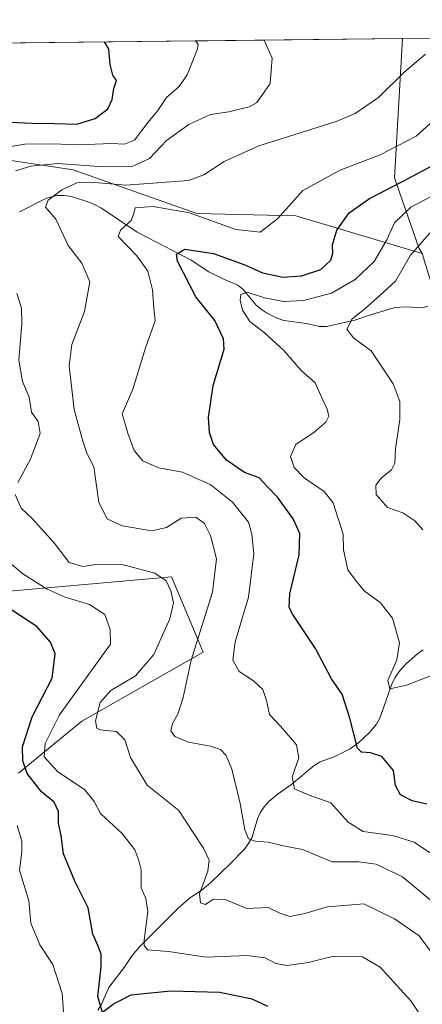
# Model space of a CAD drawing. Units: metres. Extents: x 577962 to 579809, y 4761272 to 4763598.
# Drawn here: x 579271 to 579372, y 4763350 to 4763598 of the extents above; entities that cross this region are included whole.
import ezdxf

# ---------------------------------------------------------------- set-up
doc = ezdxf.new("R2010")
doc.units = ezdxf.units.M
doc.header["$MEASUREMENT"] = 0
for name, color, linetype, lineweight in [('Arbolado forestal CxS', 92, 'Continuous', 0), ('Camino Cxs', 7, 'Continuous', 0), ('Comarca CxS', 21, 'Continuous', 0), ('Comunidad Autónoma CxS', 142, 'Continuous', 0), ('Corriente natural lineal', 142, 'Continuous', 13), ('Curva de nivel maestra', 30, 'Continuous', 30), ('Curva de nivel normal', 30, 'Continuous', 0), ('Entidad de ámbito territorial CxS', 92, 'Continuous', 0), ('Espacio natural protegido CxS', 121, 'Continuous', 0), ('Municipio CxS', 4, 'Continuous', 0), ('Provincia CxS', 1, 'Continuous', 0)]:
    doc.layers.add(name, color=color, linetype=linetype, lineweight=lineweight)

# ---------------------------------------------------------------- blocks, each defined once
blk = doc.blocks.new('*U5')
at = {"layer": 'Arbolado forestal CxS', "color": 92, "linetype": 'Continuous', "lineweight": 0}
for points in [[(579270.3821, 4763408.382099999, 601.8736000000063), (579286.3630999997, 4763421.4573, 592.4758000000002), (579316.8728999998, 4763438.890900001, 585.1236000000063), (579315.5970999999, 4763441.906300001, 586.4559000000008), (579308.8827000001, 4763457.7777, 588.9925999999978), (579259.4861000003, 4763453.420100001, 599.7073999999993)], [(579235.5160999997, 4763567.467700001, 604.744000000006), (579284.1858999999, 4763560.202099999, 589.7743000000046), (579315.2193, 4763549.184900001, 581.0696999999927), (579340.1196999997, 4763548.5781, 579.5981999999931), (579371.9155000001, 4763539.135700001, 565.0812000000005), (579379.1574999997, 4763515.580700001, 560.0953000000009)]]:
    blk.add_polyline3d(points, dxfattribs=at)
blk = doc.blocks.new('*U6')
at = {"layer": 'Camino Cxs', "color": 7, "linetype": 'Continuous', "lineweight": 0}
blk.add_3dface([(579318.0981999999, 4763592.6645, 611.9673999999941), (579316.8501000004, 4763592.530099999, 613.0234000000055), (579314.8443, 4763592.627499999, 614.3116000000009)], dxfattribs=at)

msp = doc.modelspace()

# ---------------------------------------------------------------- linework, layer by layer
at = {"layer": 'Arbolado forestal CxS', "color": 92, "linetype": 'Continuous', "lineweight": 0, "extrusion": (0.2893217745759015, 0.003293389043698204, 0.9572262346722734), "elevation": 183872.8351465373, "flags": 128}
msp.add_lwpolyline([(4756690.042110202, -606281.6657878465), (4756690.042110201, -606369.7661345616)], dxfattribs=at)
at = {"layer": 'Arbolado forestal CxS', "color": 92, "linetype": 'Continuous', "lineweight": 0, "extrusion": (0.2216086550354669, 0.002522771189136869, 0.9751324215914978), "elevation": 140978.2204538534, "flags": 128}
msp.add_lwpolyline([(4756689.556764311, -617541.9790369183), (4756689.556764311, -617616.6811163491)], dxfattribs=at)
at = {"layer": 'Arbolado forestal CxS', "color": 92, "linetype": 'Continuous', "lineweight": 0, "extrusion": (0.1901760026019566, 0.002162485706866038, 0.981747631364552), "elevation": 121056.4968728456, "flags": 128}
msp.add_lwpolyline([(4756697.747403522, -621765.7334376995), (4756697.747403521, -621769.0480475363)], dxfattribs=at)
at = {"layer": 'Arbolado forestal CxS', "color": 92, "linetype": 'Continuous', "lineweight": 0, "extrusion": (0.1551971150529539, 0.001766979590741389, 0.9878819429781913), "elevation": 98912.2063686664, "flags": 128}
msp.add_lwpolyline([(4756688.614491394, -625743.3059154659), (4756688.614491395, -625792.8049161996)], dxfattribs=at)
at = {"layer": 'Arbolado forestal CxS', "color": 92, "linetype": 'Continuous', "lineweight": 0, "extrusion": (0.2538671842727891, -0.1249683933860536, 0.9591320833982744), "elevation": -447666.3282766567, "flags": 128}
msp.add_lwpolyline([(4529669.097992365, 1519430.799461675), (4529651.163149701, 1519413.178871264), (4529662.54017806, 1519389.964178974)], dxfattribs=at)
at = {"layer": 'Arbolado forestal CxS', "color": 92, "linetype": 'Continuous', "lineweight": 0}
msp.add_polyline3d([(579404.1589000003, 4763515.954299999, 553.5265000000073), (579379.1574999997, 4763515.580700001, 560.0953000000009), (579371.9155000001, 4763539.135700001, 565.0812000000005), (579371.1212999999, 4763540.570900001, 566.2207999999955), (579364.9567, 4763558.210899999, 577.2112000000052), (579366.9941999996, 4763593.221200001, 586.0500999999931), (579505.2559000002, 4763594.795100001, 534.0157000000036), (579505.1529000001, 4763594.628900001, 534.001099999994), (579467.7417000001, 4763556.5645, 539.6922999999952), (579452.6096999999, 4763535.547900001, 541.9468999999954), (579436.4124999996, 4763522.4507, 546.3264999999956)], close=True, dxfattribs=at)
for points in [[(579126.2279000003, 4763590.4802, 639.3430999999982), (579366.9941999996, 4763593.221200001, 586.0500999999931), (579364.9567, 4763558.210899999, 577.2112000000052), (579371.1212999999, 4763540.570900001, 566.2207999999955), (579371.9155000001, 4763539.135700001, 565.0812000000005), (579340.1196999997, 4763548.5781, 579.5981999999931), (579315.2193, 4763549.184900001, 581.0696999999927), (579284.1858999999, 4763560.202099999, 589.7743000000046), (579235.5160999997, 4763567.467700001, 604.744000000006)], [(579366.9943000004, 4763593.2213, 586.0500999999931), (579364.9567, 4763558.210899999, 577.2112000000052), (579371.1212999999, 4763540.570900001, 566.2207999999955), (579371.9155000001, 4763539.135700001, 565.0812000000005)], [(579366.9943000004, 4763593.2213, 586.0500999999931), (579364.9567, 4763558.210899999, 577.2112000000052), (579371.1212999999, 4763540.570900001, 566.2207999999955), (579371.9155000001, 4763539.135700001, 565.0812000000005)], [(579235.5160999997, 4763567.467700001, 604.744000000006), (579284.1858999999, 4763560.202099999, 589.7743000000046), (579315.2193, 4763549.184900001, 581.0696999999927), (579340.1196999997, 4763548.5781, 579.5981999999931), (579371.9155000001, 4763539.135700001, 565.0812000000005)], [(579235.5160999997, 4763567.467700001, 604.744000000006), (579284.1858999999, 4763560.202099999, 589.7743000000046), (579315.2193, 4763549.184900001, 581.0696999999927), (579340.1196999997, 4763548.5781, 579.5981999999931), (579371.9155000001, 4763539.135700001, 565.0812000000005)], [(579259.4861000003, 4763453.420100001, 599.7073999999993), (579308.8827000001, 4763457.7777, 588.9925999999978), (579315.5970999999, 4763441.906300001, 586.4559000000008), (579316.8728999998, 4763438.890900001, 585.1236000000063), (579286.3630999997, 4763421.4573, 592.4758000000002), (579270.3821, 4763408.382099999, 601.8736000000063)], [(579270.3821, 4763408.382099999, 601.8736000000063), (579286.3630999997, 4763421.4573, 592.4758000000002), (579316.8728999998, 4763438.890900001, 585.1236000000063), (579315.5970999999, 4763441.906300001, 586.4559000000008), (579308.8827000001, 4763457.7777, 588.9925999999978), (579259.4861000003, 4763453.420100001, 599.7073999999993)], [(579270.3821, 4763408.382099999, 601.8736000000063), (579286.3630999997, 4763421.4573, 592.4758000000002), (579316.8728999998, 4763438.890900001, 585.1236000000063), (579315.5970999999, 4763441.906300001, 586.4559000000008), (579308.8827000001, 4763457.7777, 588.9925999999978), (579259.4861000003, 4763453.420100001, 599.7073999999993)]]:
    msp.add_polyline3d(points, dxfattribs=at)
at = {"layer": 'Camino Cxs', "color": 7, "linetype": 'Continuous', "lineweight": 0, "extrusion": (0.5844706374415141, 0.006645998350252171, 0.8113876414357312), "elevation": 370749.7899112216, "flags": 128}
msp.add_lwpolyline([(4756697.747403522, -513606.775757951), (4756697.747403521, -513610.7863075205)], dxfattribs=at)
at = {"layer": 'Camino Cxs', "color": 7, "linetype": 'Continuous', "lineweight": 0, "extrusion": (0.3944332786799774, 0.7293352578429486, 0.5590102595989836), "elevation": 3703100.517148701, "flags": 128}
msp.add_lwpolyline([(1756477.714692886, -2495848.053140386), (1756478.748595557, -2495846.77956344), (1756480.559243834, -2495845.225944292)], dxfattribs=at)
at = {"layer": 'Comarca CxS', "color": 21, "linetype": 'Continuous', "lineweight": 0, "flags": 128}
msp.add_lwpolyline([(578199.3665059372, 4763579.928719697), (579691.8679000009, 4763596.9197), (579782.3800006092, 4763597.949982323), (579786.5723000001, 4763239.260600002), (579803.6236911673, 4761780.365273023)], dxfattribs=at)
at = {"layer": 'Comunidad Autónoma CxS', "color": 142, "linetype": 'Continuous', "lineweight": 0, "flags": 128}
msp.add_lwpolyline([(578199.3665059372, 4763579.928719697), (579691.8679000009, 4763596.9197), (579782.3800006092, 4763597.949982323), (579786.5723000001, 4763239.260600002), (579803.6236911673, 4761780.365273023)], dxfattribs=at)
at = {"layer": 'Corriente natural lineal', "color": 142, "linetype": 'Continuous', "lineweight": 13}
for points in [[(579270.6447000002, 4763549.577, 586.7534000000014), (579277.4506000001, 4763553.0452, 586.0338000000047), (579280.0681999996, 4763553.708900001, 585.7589000000007), (579281.9264000002, 4763553.747500001, 585.3846000000049), (579283.7511999998, 4763553.476, 584.9057999999932), (579288.3378, 4763551.951099999, 583.3886999999959), (579289.7215, 4763551.41, 583.0725999999995), (579291.2517999997, 4763550.531199999, 582.6235000000015), (579300.2171999998, 4763544.5296, 579.7798999999941), (579313.7920000004, 4763537.479599999, 574.9979000000021), (579318.2457999997, 4763534.555199999, 573.6539000000049), (579322.2396, 4763532.5767, 572.5586000000039), (579325.5434999998, 4763531.190199999, 572.4269999999962), (579326.8482999997, 4763530.177200001, 572.0280000000057), (579330.1966000004, 4763526.164200001, 570.4324999999953), (579331.5248999996, 4763525.009400001, 569.9418000000006), (579332.7698999997, 4763524.203600001, 569.4553000000016), (579335.4298, 4763522.884400001, 568.845100000006), (579337.1421999997, 4763522.314400001, 568.5599999999977), (579342.7965000002, 4763521.506800001, 568.130799999999), (579346.1323999995, 4763520.772500001, 567.6304999999993), (579347.8517000005, 4763520.785800001, 567.3986000000004), (579354.9808, 4763522.343900001, 565.9801000000007), (579358.9276999999, 4763523.7005, 565.323000000004), (579365.1612999998, 4763525.537000001, 563.3668999999937), (579367.9106000002, 4763525.7225, 562.1315000000031), (579371.9330000002, 4763525.4595, 560.9177999999956), (579373.3668999998, 4763525.8903, 560.6901000000071)], [(579290.3552999999, 4763348.783399999, 601.1861999999965), (579291.2872000001, 4763350.2861, 600.6150000000052), (579293.1480999999, 4763354.4639, 599.786500000002), (579296.9600999998, 4763359.488500001, 597.9600000000064), (579298.9949000003, 4763362.5746, 597.0323999999965), (579300.8354000002, 4763364.7665, 596.2862000000023), (579310.5316000005, 4763374.483100001, 592.6538), (579313.4458999997, 4763376.966399999, 592.1925999999949), (579316.5734000001, 4763379.031400001, 591.2203000000009), (579318.7912999997, 4763380.870300001, 590.3761999999988), (579323.7600999996, 4763385.661400001, 587.9763999999996), (579327.1189000001, 4763389.230699999, 586.2507000000041), (579328.2856000002, 4763390.732999999, 585.7382999999973), (579329.2021000005, 4763392.339000001, 585.2439000000013), (579330.5022, 4763396.953199999, 583.9579999999987), (579331.1834000006, 4763398.4658, 583.5204999999987), (579332.1958, 4763399.911400001, 583.0378999999957), (579333.3969999999, 4763401.2479, 582.5899000000063), (579335.4176000003, 4763403.038899999, 581.892399999997), (579339.1765000002, 4763405.6284, 580.6833999999944), (579344.7927999999, 4763410.3532, 578.7658999999985), (579346.3073000005, 4763411.2642, 578.2691999999952), (579349.7904000003, 4763412.5471, 577.0791999999929), (579353.8254000006, 4763414.517100001, 575.726800000004), (579356.0071999999, 4763416.094000001, 574.9137999999948), (579358.6648000004, 4763418.640900001, 573.7143000000069), (579360.4062999999, 4763420.740300001, 572.8294000000024), (579361.3152999999, 4763422.2556, 572.2198999999965), (579364.3992999997, 4763431.052300001, 570.4848999999958), (579365.1102, 4763432.505899999, 570.0731999999989), (579366.1458000002, 4763433.963199999, 569.7382999999973), (579367.9866000004, 4763436.0032, 569.3497999999963), (579370.7183999997, 4763438.454399999, 568.7823999999965), (579372.1924999999, 4763439.471899999, 568.3990000000049)]]:
    msp.add_polyline3d(points, dxfattribs=at)
at = {"layer": 'Curva de nivel maestra', "color": 30, "linetype": 'Continuous', "lineweight": 30, "flags": 128}
for points, elevation in [([(579266.4199999999, 4763572.290100001), (579273.8200000003, 4763571.920100001), (579279.4199999999, 4763571.8201), (579285.0499999998, 4763571.690099999), (579289.6799999997, 4763573.090100001), (579292.8399999999, 4763575.540100001), (579293.9299999997, 4763577.850099999), (579294.3399999999, 4763580.670100001), (579295.0599999996, 4763582.6801), (579294.1500000004, 4763584.030099999), (579293.4500000002, 4763586.710100001), (579293.1600000003, 4763590.5601), (579292.0358999996, 4763592.367799999)], 600), ([(579373.0599999996, 4763400.590100001), (579369.4199999999, 4763401.440099999), (579366.4400000004, 4763402.960100001), (579365.25, 4763405.270099999), (579364.75, 4763409.090100001), (579361.8099999996, 4763412.5701), (579358.9699999997, 4763413.5101), (579356.6600000003, 4763413.710100001), (579355.6200000001, 4763414.710100001), (579353.7000000002, 4763422.2301), (579351.8099999996, 4763428.280099999), (579349.1399999997, 4763432.170100001), (579345.0899999999, 4763439.7501), (579339.4100000003, 4763448.350099999), (579338.5099999999, 4763450.050100001), (579338.6699999999, 4763453.540100001), (579341.0099999999, 4763463.350099999), (579341.1399999997, 4763468.6801), (579339.4800000004, 4763472.420100001), (579335.5599999996, 4763477.8301), (579332.9199999999, 4763480.540100001), (579330.9400000004, 4763482.690099999), (579327.25, 4763484.0801), (579322.7100000001, 4763487.120100001), (579319.4800000004, 4763491.130100001), (579318.4500000002, 4763494.120100001), (579318.1500000004, 4763497.860099999), (579319.3600000005, 4763505.920100001), (579322.1600000003, 4763515.040100001), (579321.9299999997, 4763517.6601), (579319.7999999998, 4763522.2601), (579314.9900000002, 4763528.220100001), (579310.3499999996, 4763537.200099999), (579310.1500000004, 4763538.9801), (579312.2199999997, 4763540.210100001), (579319.4699999997, 4763539.110099999), (579327.3399999999, 4763536.270099999), (579331.7999999998, 4763534.3101), (579336.9500000002, 4763533.220100001), (579341.5599999996, 4763533.520099999), (579346.4100000003, 4763535.0801), (579348.9500000002, 4763537.440099999), (579349.4600000001, 4763539.2301), (579349.3300000001, 4763541.280099999), (579350.4699999997, 4763545.0001), (579353.5499999998, 4763549.350099999), (579358.7100000001, 4763553.0001), (579366.9900000002, 4763557.2601), (579377.1699999999, 4763562.690099999)], 575), ([(579333.1399999997, 4763349.7501), (579329.1500000004, 4763351.590100001), (579320.9800000004, 4763353.2501), (579308.6799999997, 4763353.600099999), (579298.6799999997, 4763352.600099999), (579294.5300000003, 4763350.5101), (579291.5199999996, 4763348.2301), (579290.3300000001, 4763352.2301), (579291.2199999997, 4763359.6601), (579291.2199999997, 4763362.9001), (579290.4400000004, 4763364.9001), (579289.0999999996, 4763367.9001), (579287.9000000004, 4763374.5701), (579284.5499999998, 4763381.210100001), (579281.7400000002, 4763388.1501), (579281.1399999997, 4763392.700099999), (579280.5, 4763395.850099999), (579280.5, 4763398.780099999), (579279.3799999999, 4763401.0801), (579276.1799999997, 4763403.720100001), (579272.6100000005, 4763408.340100001), (579271.4900000002, 4763411.5101), (579271.4400000004, 4763415.0701), (579273.8099999996, 4763422.5701), (579278.8300000001, 4763432.290100001), (579279.5899999999, 4763438.460100001), (579278.4699999997, 4763441.370100001), (579274.9800000004, 4763445.290100001), (579268.7599999999, 4763449.440099999)], 600)]:
    msp.add_lwpolyline(points, dxfattribs=dict(at, elevation=elevation))
at = {"layer": 'Curva de nivel normal', "color": 30, "linetype": 'Continuous', "lineweight": 0, "flags": 128}
for points, elevation in [([(579253.5300000003, 4763563.57), (579271.9600000001, 4763566.630000001), (579278.8399999999, 4763566.75), (579285.5, 4763566.460000001), (579293.7800000003, 4763566.84), (579297.04, 4763566.619999999), (579299.5599999996, 4763567.65), (579302.9900000002, 4763572.140000001), (579305.4400000004, 4763575.140000001), (579307.6600000003, 4763578.390000001), (579310.8200000003, 4763581.15), (579312.8499999996, 4763584.08), (579315.3200000003, 4763590.380000001), (579315.5700000003, 4763591.699999999), (579314.9363000002, 4763592.628500001)], 595), ([(579269.6200000001, 4763559.9), (579273.5, 4763561.09), (579280.25, 4763561.77), (579291.8499999996, 4763560.930000001), (579299.1799999997, 4763561.09), (579303.3600000005, 4763563.050000001), (579307.6200000001, 4763567.52), (579313.2400000002, 4763571.59), (579318.6799999997, 4763574.100000001), (579323.3200000003, 4763574.800000001), (579328.4100000003, 4763576.050000001), (579330.3399999999, 4763577.109999999), (579331.5700000003, 4763578.91), (579333.6699999999, 4763581.890000001), (579334.2199999997, 4763588.279999999), (579332.1500000004, 4763592.82), (579332.1486999998, 4763592.8245)], 590), ([(579376.5700000003, 4763374.390000001), (579370.3899999997, 4763379.49), (579366.9600000001, 4763382.33), (579360.3600000005, 4763385.5), (579355.9500000002, 4763386.119999999), (579349.3200000003, 4763386.140000001), (579341.8200000003, 4763389.230000001), (579336.6600000003, 4763390.220000001), (579333.1699999999, 4763391.08), (579329.9299999997, 4763391.279999999), (579328.2599999999, 4763391.92), (579327.3099999996, 4763394.119999999), (579326.1900000004, 4763400.77), (579324.0599999996, 4763409.439999999), (579322.6600000003, 4763412.83), (579321.2400000002, 4763414.34), (579318.6799999997, 4763415.220000001), (579313.1399999997, 4763416.210000001), (579309.7000000002, 4763417.609999999), (579308.7400000002, 4763419.029999999), (579309.1200000001, 4763420.9), (579310.4500000002, 4763423.230000001), (579311.8200000003, 4763427.460000001), (579313.8399999999, 4763436.800000001), (579319.1900000004, 4763453.980000001), (579320.1699999999, 4763462.350000001), (579318.7100000001, 4763468.17), (579317.1799999997, 4763471.25), (579314.9600000001, 4763472.82), (579311.29, 4763472.550000001), (579307.6200000001, 4763470.199999999), (579303.9600000001, 4763469.390000001), (579296.5099999999, 4763470.640000001), (579292.6799999997, 4763472.41), (579290.5700000003, 4763476.5), (579289.3399999999, 4763485.460000001), (579287.5599999996, 4763488.949999999), (579286.5700000003, 4763491.890000001), (579284.3700000001, 4763499.890000001), (579283.1699999999, 4763510.890000001), (579283.8399999999, 4763516.220000001), (579286.9600000001, 4763524.51), (579288.3399999999, 4763532.039999999), (579286.3099999996, 4763536.74), (579282.8499999996, 4763541.140000001), (579279.8099999996, 4763547.779999999), (579277.2000000002, 4763550.779999999), (579277.8200000003, 4763552.51), (579281.29, 4763555.16), (579285.04, 4763556.939999999), (579288.6100000005, 4763557.119999999), (579297.3700000001, 4763556.359999999), (579313.1600000003, 4763557.539999999), (579317.0499999998, 4763558.939999999), (579322.1100000005, 4763562.25), (579330.8300000001, 4763566.189999999), (579350.2800000003, 4763572.350000001), (579355.0499999998, 4763574.380000001), (579360.9500000002, 4763578.34), (579367.2800000003, 4763584.65), (579372.7300000004, 4763589.289999999)], 585), ([(579375.79, 4763387.130000001), (579369.8799999999, 4763391.02), (579364.4800000004, 4763392.77), (579357.0899999999, 4763393.710000001), (579353.2800000003, 4763396.08), (579348.9800000004, 4763400.960000001), (579343.5099999999, 4763402.869999999), (579339.8200000003, 4763404.470000001), (579339.2300000004, 4763407.470000001), (579340.8799999999, 4763412.230000001), (579340.2800000003, 4763415.57), (579336.2800000003, 4763420.210000001), (579333.5599999996, 4763423.15), (579332.7800000003, 4763426.67), (579331.8099999996, 4763429.5), (579329.54, 4763431.640000001), (579325.8700000001, 4763433.960000001), (579324.2699999996, 4763436.859999999), (579324.9000000004, 4763441.460000001), (579328.25, 4763452.699999999), (579329.5700000003, 4763463.560000001), (579329.0999999996, 4763468.560000001), (579328.2300000004, 4763471.560000001), (579324.2300000004, 4763476.57), (579318.7800000003, 4763480.91), (579311.6200000001, 4763484.130000001), (579305.6399999997, 4763485.180000001), (579301.7100000001, 4763487.01), (579299.4699999997, 4763489.59), (579297.9299999997, 4763493.91), (579296.4400000004, 4763498.84), (579299.1299999999, 4763505.039999999), (579302.3899999997, 4763515.680000001), (579304.8099999996, 4763522.220000001), (579304.4100000003, 4763525.41), (579304.1399999997, 4763529.960000001), (579302.9299999997, 4763534.66), (579300.2000000002, 4763538.550000001), (579295.4600000001, 4763543.439999999), (579296.0199999996, 4763545.02), (579298.7000000002, 4763547.430000001), (579299.3899999997, 4763549.189999999), (579299.7400000002, 4763550.65), (579304.2999999998, 4763550.970000001), (579313.4000000004, 4763549.34), (579325.0599999996, 4763545.180000001), (579331.1600000003, 4763544.52), (579335.5499999998, 4763547.880000001), (579341.9299999997, 4763554.99), (579351.2800000003, 4763560.07), (579361.3200000003, 4763563.970000001), (579370.4400000004, 4763568.609999999), (579376.25, 4763573.949999999)], 580), ([(579374.2800000003, 4763432.939999999), (579367.9500000002, 4763430.529999999), (579363.8300000001, 4763429.65), (579363.2599999999, 4763431.74), (579365.54, 4763436.949999999), (579366.2199999997, 4763441.180000001), (579364.4900000002, 4763447.439999999), (579361.4000000004, 4763451.34), (579357.2999999998, 4763454.279999999), (579355.1299999999, 4763456.939999999), (579353.1900000004, 4763459.59), (579352.1600000003, 4763464.560000001), (579352.0800000001, 4763468.550000001), (579349.5700000003, 4763476.380000001), (579347.2400000002, 4763479.289999999), (579342.25, 4763482.720000001), (579339.7000000002, 4763485.300000001), (579338.8099999996, 4763488.100000001), (579340.1500000004, 4763491.060000001), (579344.7400000002, 4763494.220000001), (579347.6799999997, 4763496.680000001), (579348.4299999997, 4763498.25), (579348.0499999998, 4763499.99), (579346.75, 4763502.689999999), (579345, 4763506.619999999), (579341.4699999997, 4763509.730000001), (579337.1600000003, 4763514.710000001), (579332.2599999999, 4763519.189999999), (579328.6100000005, 4763522), (579326.7599999999, 4763524.84), (579326.1200000001, 4763527.359999999), (579326.3399999999, 4763528.850000001), (579327.9299999997, 4763529.42), (579332.2400000002, 4763528.02), (579337.0700000003, 4763527.02), (579342.0999999996, 4763527.34), (579349.1299999999, 4763529.180000001), (579355.1100000005, 4763532.58), (579359.8099999996, 4763537.140000001), (579363.04, 4763542.560000001), (579364.9500000002, 4763546.890000001), (579369.0499999998, 4763550.779999999), (579376.1200000001, 4763554.470000001)], 570.0000000000001), ([(579372.0499999998, 4763469.640000001), (579370.0999999996, 4763471.92), (579367.0800000001, 4763473.859999999), (579363.2000000002, 4763475.27), (579360.3799999999, 4763478.52), (579360.2599999999, 4763480.82), (579361.6399999997, 4763482.59), (579364.1699999999, 4763484.680000001), (579365.0899999999, 4763486.369999999), (579365.2100000001, 4763489.99), (579366.3200000003, 4763497.34), (579366.3200000003, 4763501.869999999), (579364.6100000005, 4763506.32), (579359.1200000001, 4763514.67), (579354.6399999997, 4763517.92), (579352.9800000004, 4763520.130000001), (579354.3099999996, 4763522.720000001), (579357.4100000003, 4763525.109999999), (579361.2800000003, 4763528.529999999), (579365.2000000002, 4763532.199999999), (579368.9500000002, 4763538.699999999), (579374.9500000002, 4763545.539999999)], 565), ([(579270.2000000002, 4763481.560000001), (579273.3399999999, 4763487.220000001), (579275.8300000001, 4763493.890000001), (579275.3600000005, 4763496.890000001), (579273.7100000001, 4763499.26), (579273.0899999999, 4763503.02), (579271.4400000004, 4763506.92), (579270.4500000002, 4763512.27), (579271.2800000003, 4763521.439999999), (579271.1900000004, 4763525.41), (579269.9900000002, 4763529.07)], 590), ([(579374.7999999998, 4763362.619999999), (579371.1399999997, 4763367.480000001), (579364.9800000004, 4763371.789999999), (579357.2800000003, 4763375.560000001), (579348.1100000005, 4763374.75), (579342.4400000004, 4763373.15), (579338.6699999999, 4763372.34), (579336.1200000001, 4763373.180000001), (579333.1799999997, 4763374.66), (579327.79, 4763374.4), (579322.3600000005, 4763376.65), (579319.3799999999, 4763376.689999999), (579317.4600000001, 4763375.390000001), (579316.1900000004, 4763375.800000001), (579315.9299999997, 4763378.039999999), (579318, 4763383.779999999), (579318.3399999999, 4763386.49), (579316.9299999997, 4763389.550000001), (579314.1699999999, 4763393.710000001), (579310.7300000004, 4763399.050000001), (579302.79, 4763405.430000001), (579298.5899999999, 4763412.32), (579297.1799999997, 4763416.77), (579295.0300000003, 4763418.890000001), (579290.8700000001, 4763419.300000001), (579290.0899999999, 4763419.710000001), (579289.7800000003, 4763421.57), (579290.9600000001, 4763426.230000001), (579293.6200000001, 4763429.230000001), (579299.7999999998, 4763432.9), (579304.4299999997, 4763438.230000001), (579308.4199999999, 4763447.26), (579309.3499999996, 4763451.300000001), (579308.7300000004, 4763454.26), (579307.5, 4763456.800000001), (579304.7000000002, 4763458.75), (579299.9800000004, 4763460.01), (579296.4299999997, 4763460.880000001), (579290.4000000004, 4763461), (579286.5499999998, 4763460.4), (579283.1699999999, 4763461.439999999), (579279.6100000005, 4763466.050000001), (579277, 4763468.960000001), (579273.7400000002, 4763472.59), (579271.0999999996, 4763475.039999999), (579269.5999999996, 4763478.5)], 590), ([(579374.9100000003, 4763342.310000001), (579369.0999999996, 4763351.15), (579361.3799999999, 4763359.58), (579356.9199999999, 4763362.220000001), (579353.2300000004, 4763362.26), (579348.9500000002, 4763362.210000001), (579343.2800000003, 4763360.77), (579337.9500000002, 4763360.039999999), (579335.1600000003, 4763360.52), (579332.4699999997, 4763361.980000001), (579327.8600000005, 4763362.57), (579317.6299999999, 4763362.140000001), (579308.0999999996, 4763363.539999999), (579302.9400000004, 4763364.01), (579301.9699999997, 4763364.980000001), (579302.0300000003, 4763366.390000001), (579302.9500000002, 4763373.600000001), (579302.4600000001, 4763376.91), (579301.2400000002, 4763379.57), (579301.2800000003, 4763384.109999999), (579300.6600000003, 4763386.42), (579299.7000000002, 4763389.109999999), (579296.5099999999, 4763393.230000001), (579291.0499999998, 4763398.289999999), (579289.4600000001, 4763401.310000001), (579287.0199999996, 4763404.289999999), (579280.2999999998, 4763408.710000001), (579276.8899999997, 4763412.560000001), (579277.0899999999, 4763415.9), (579280.75, 4763423.07), (579293.5599999996, 4763440.9), (579293.4900000002, 4763444.57), (579292.0800000001, 4763448.350000001), (579288.2599999999, 4763450.869999999), (579282.1100000005, 4763452.66), (579277.6399999997, 4763454.66), (579271.5199999996, 4763458.560000001), (579267.5300000003, 4763461.9)], 595), ([(579281.9400000004, 4763344.890000001), (579281.3899999997, 4763353), (579279.04, 4763360.27), (579275.75, 4763365.220000001), (579273.5, 4763370.66), (579272.9699999997, 4763376.26), (579270.6399999997, 4763383.99), (579271.2000000002, 4763388.600000001), (579271.2199999997, 4763391.350000001), (579270.0700000003, 4763395.26)], 605)]:
    msp.add_lwpolyline(points, dxfattribs=dict(at, elevation=elevation))
at = {"layer": 'Entidad de ámbito territorial CxS', "color": 92, "linetype": 'Continuous', "lineweight": 0, "flags": 128}
msp.add_lwpolyline([(578199.3665059372, 4763579.928719697), (579691.8679000009, 4763596.9197), (579782.3800006092, 4763597.949982323), (579786.5723000001, 4763239.260600002), (579803.6236911673, 4761780.365273023)], dxfattribs=at)
at = {"layer": 'Espacio natural protegido CxS', "color": 121, "linetype": 'Continuous', "lineweight": 0, "flags": 128}
msp.add_lwpolyline([(578199.3665059372, 4763579.928719697), (579691.8679000009, 4763596.9197)], dxfattribs=at)
at = {"layer": 'Municipio CxS', "color": 4, "linetype": 'Continuous', "lineweight": 0, "flags": 128}
msp.add_lwpolyline([(578199.3665059372, 4763579.928719697), (579691.8679000009, 4763596.9197), (579782.3800006092, 4763597.949982323), (579786.5723000001, 4763239.260600002), (579803.6236911673, 4761780.365273023)], dxfattribs=at)
at = {"layer": 'Provincia CxS', "color": 1, "linetype": 'Continuous', "lineweight": 0, "flags": 128}
msp.add_lwpolyline([(578199.3665059372, 4763579.928719697), (579691.8679000009, 4763596.9197), (579782.3800006092, 4763597.949982323), (579786.5723000001, 4763239.260600002), (579803.6236911673, 4761780.365273023)], dxfattribs=at)

# ---------------------------------------------------------------- block references
at = {"layer": 'Arbolado forestal CxS', "color": 92, "linetype": 'Continuous', "lineweight": 0}
msp.add_blockref('*U5', (0, 0), dxfattribs=at)
at = {"layer": 'Camino Cxs', "color": 7, "linetype": 'Continuous', "lineweight": 0}
msp.add_blockref('*U6', (0, 0), dxfattribs=at)

doc.saveas('drawing.dxf')
